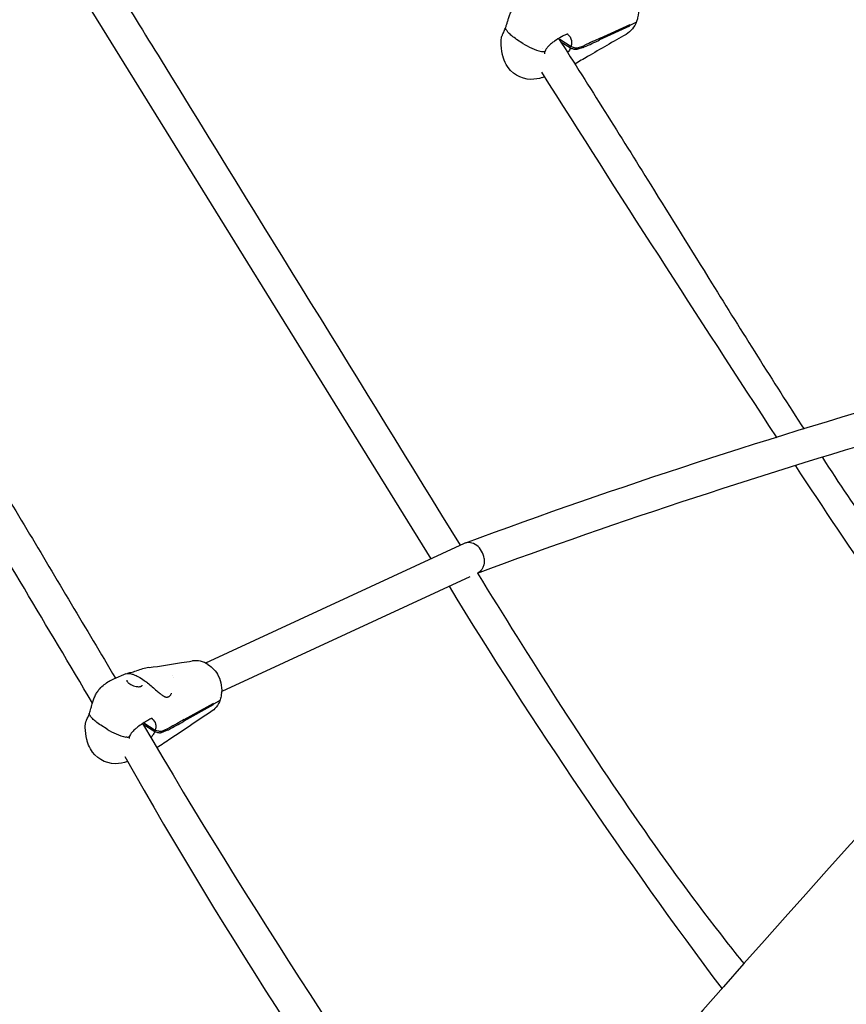
# Model space of a CAD drawing. Units: millimetres. Extents: x 167285 to 251385, y 22776 to 52476.
# Drawn here: x 224928 to 225335, y 41399 to 41883 of the extents above; entities that cross this region are included whole.
import ezdxf

# ---------------------------------------------------------------- set-up
doc = ezdxf.new("R2010")
doc.units = ezdxf.units.MM
doc.header["$LTSCALE"] = 15
doc.layers.add('P001', color=131, linetype='Continuous')

msp = doc.modelspace()

# ---------------------------------------------------------------- linework, layer by layer
at = {"layer": 'P001'}
for p, q in [((225130.6093779003, 41618.15729047912), (224934.6155706434, 41934.16553427003)), ((225168.572088354, 41883.36207322319), (225168.5705684812, 41883.36447447404)), ((225213.8214635478, 41874.3371372459), (225228.5214109666, 41881.0815840396)), ((225228.3697754748, 41880.65249774742), (225228.043458832, 41880.86225733755)), ((225228.3697754748, 41880.65249774742), (225228.043458832, 41880.86225733755)), ((225231.0774164537, 41881.89433427412), (225228.3697754748, 41880.65249774742)), ((225231.0774164537, 41881.89433427412), (225228.3697754748, 41880.65249774742)), ((225167.4414220278, 41879.68302309635), (225167.4418325452, 41879.68319984238)), ((225228.2059555124, 41880.2312437537), (225213.5060056706, 41873.48679851746)), ((225228.2059555144, 41880.23124375688), (225227.5655032957, 41880.64293282593)), ((225175.6967329046, 41871.77039313882), (225172.6417524838, 41873.73416499995)), ((225175.6967329046, 41871.77039313882), (225172.6417524838, 41873.73416499995)), ((225193.9344037048, 41873.80135807324), (225199.4322650542, 41870.26727800495)), ((225199.1168327929, 41869.41692281039), (225194.4343540053, 41872.42686684166)), ((225185.5851990465, 41869.20460851748), (225185.5857382233, 41869.20424231046)), ((225199.4322650542, 41870.26727800495), (225201.0070008225, 41869.75349946091)), ((225205.3783184539, 41869.79487096854), (225202.3380696638, 41868.77203939117)), ((225202.6550989788, 41869.62290593203), (225205.6937772162, 41870.64520912803)), ((225185.2533442486, 41854.93409739828), (225186.3471374561, 41855.30208249062)), ((225146.82343097, 41625.65024119902), (225019.4594087857, 41566.79189544111)), ((225147.269542068, 41625.83408404113), (225147.1778841704, 41625.79956876296)), ((225147.2581156582, 41625.82809132986), (225147.2959842216, 41625.84235108365)), ((225153.3441022649, 41611.03776402644), (225153.3441424609, 41611.03769903213)), ((225149.617781323, 41609.31573016424), (225027.3691454075, 41552.82134220647)), ((225012.8559051275, 41567.8389723832), (225012.8622383323, 41567.83997381449)), ((224974.2769548082, 41559.06012204384), (224980.3853405559, 41561.62019587927)), ((224985.3348106733, 41562.9755305542), (224985.334811777, 41562.97553090737)), ((224991.5057443929, 41564.56842106778), (224991.501505314, 41564.56778275039)), ((224975.0455618141, 41559.35284589325), (224975.0456073575, 41559.35276956466)), ((224980.6029010701, 41558.4186739419), (224980.6029929071, 41558.41893645696)), ((225003.2594940169, 41560.47197709828), (225003.2611862828, 41560.47250545763)), ((225003.7897563225, 41559.55052690733), (225003.7880535802, 41559.54974002421)), ((224987.6762229363, 41555.36647891291), (224987.676223747, 41555.36647925268)), ((225026.7793425158, 41552.54877840129), (225026.7774027096, 41552.54788196457)), ((224963.8020772824, 41547.01576124115), (224963.8004001023, 41547.01857171701)), ((225000.645334459, 41550.09118010345), (225000.6453169944, 41550.09117592946)), ((225001.2768751787, 41550.2784879171), (225001.2768833824, 41550.27849096253)), ((225008.946834593, 41538.99084503114), (225023.4548217591, 41547.02335387195)), ((225023.1613511909, 41546.18131434263), (225022.5854167555, 41546.54192370886)), ((225023.3142799583, 41546.59845618472), (225023.0201207309, 41546.78263786593)), ((225023.3142799583, 41546.59845618472), (225023.0201207309, 41546.78263786593)), ((225025.9865751373, 41548.07751271311), (225023.3142799584, 41546.59845618472)), ((225025.9865751373, 41548.07751271311), (225023.3142799584, 41546.59845618472)), ((225026.470794245, 41549.84444281177), (225026.4717711777, 41549.84254213599)), ((224962.4803451629, 41542.29583572471), (224962.4807183188, 41542.29601504564)), ((225023.161351189, 41546.18131433948), (225008.6533615597, 41538.14880704093)), ((224989.0189093783, 41537.39002795007), (224994.6773251855, 41533.8471285981)), ((224970.9172977165, 41534.22964469866), (224967.8115455075, 41536.17424683881)), ((224970.9172977165, 41534.22964469866), (224967.8115455075, 41536.17424683881)), ((224994.3838781938, 41533.0050743025), (224988.7090396999, 41536.55825637808)), ((224994.6773251855, 41533.8471285981), (224996.2648029053, 41533.38004130973)), ((225000.6308103589, 41533.74744329684), (224997.6202395177, 41532.48568872557)), ((224997.9152686723, 41533.32837795824), (225000.924284292, 41534.58948072365))]:
    msp.add_line(p, q, dxfattribs=at)
for points in [[(224948.1195273561, 41942.74537003722, -0.001744549545), (224997.5380630931, 41863.48160233629, 0.000139055539), (225144.8782832102, 41624.75133601813)], [(225226.1131828126, 41900.0946673197, -0.128530774965), (225230.8265642751, 41894.86737586771, -0.177490141622), (225232.2420470214, 41884.26759599536, -0.032071486445), (225231.7222754141, 41882.52540249575)], [(225167.1621003307, 41879.42310591261, 0.010142759995), (225167.667274284, 41880.88994263392, 0.003879361418), (225168.1550831867, 41882.44731354254, -0.004521557857), (225168.6491849847, 41884.01776343096, -0.01292497621), (225169.3245124957, 41885.92438777496, -0.021129121766), (225170.0988895042, 41887.71095356285, -0.028457648673), (225171.0043093055, 41889.33474901385, -0.03477617685), (225172.0517572011, 41890.74472097838)], [(225231.7222785899, 41882.52540512583, -0.081738387431), (225229.6573588215, 41878.88348726543, -0.090967204456), (225226.5370794664, 41876.21874564635)], [(225231.722277348, 41882.52540177831, -0.091168519935), (225231.5450105453, 41882.22968565248, -0.049361166762), (225231.3779939305, 41882.07326628979, -0.037861571928), (225231.1961484712, 41881.95428513372, -0.019655333178), (225231.0774164537, 41881.89433427412)], [(225231.7222754141, 41882.52540249575, -0.091168812909), (225231.5450097744, 41882.22968597103, -0.049361474864), (225231.377993675, 41882.07326641982, -0.037861831767), (225231.1961484517, 41881.95428516005, -0.019655465952), (225231.0774164537, 41881.89433427412)], [(225165.0871796476, 41874.11165075865, -0.040079292257), (225165.1947473313, 41874.7242589759, -0.021910615155), (225165.3261349082, 41875.15551046406, -0.013262661663), (225165.4853302295, 41875.57277422002, -0.005479327372), (225165.6035362636, 41875.85310732738, -0.0060548981), (225165.8677830025, 41876.43889612468, 0.001641708406), (225166.320632293, 41877.41286116509, 0.016456518064), (225167.0772181284, 41879.19765686868, 0.002554053529), (225167.1621020189, 41879.42311049069)], [(225167.2094022027, 41879.0311663331, -0.034250343951), (225167.1694915866, 41879.12432877611, -0.040364858785), (225167.1461314874, 41879.21396028047, -0.046900010176), (225167.1393283575, 41879.2993295103, -0.08431593864), (225167.1621003237, 41879.42310591521)], [(225167.2094022182, 41879.03116631701, -0.034250344142), (225167.1694915996, 41879.1243287632, -0.040364857237), (225167.1461314983, 41879.21396027091, -0.04690000919), (225167.1393283665, 41879.29932950353, -0.084315938839), (225167.1621003307, 41879.42310591261)], [(225172.6417524838, 41873.73416499995, -0.032229787686), (225170.1986691678, 41875.52634573877, -0.033571242202), (225168.6207750768, 41877.04063709321, -0.034283259329), (225167.6955425535, 41878.21246482729, -0.03002551749), (225167.2094022023, 41879.03116633213)], [(225172.6417524836, 41873.73416499965, -0.032229787685), (225170.1986691677, 41875.5263457384, -0.0335712422), (225168.6207750766, 41877.04063709279, -0.034283259666), (225167.6955425555, 41878.21246482485, -0.030025519591), (225167.2094022182, 41879.03116631702)], [(225197.183918624, 41876.16655764014, 0.015604639641), (225196.3761757177, 41875.81660436585, 0.016431308083), (225194.7367397467, 41874.98018920604, 0.025548297062), (225191.3150707374, 41872.87934414981, 0.018623173754), (225189.7743331387, 41871.73076921577, 0.039655169622), (225188.0390551244, 41870.1131859831, 0.039866419953), (225187.2094496192, 41869.04218169448, 0.052106460563), (225186.6389799015, 41867.9200094867)], [(225198.0986273899, 41876.15656366097, 0.011113434758), (225198.0151061699, 41876.19530302495, 0.015535589197), (225197.9369960591, 41876.22649174257, 0.028040049883), (225197.8381439336, 41876.25635445681, 0.077097230984), (225197.616974125, 41876.27471849326, 0.021676829811), (225197.5372110748, 41876.26586386545, 0.017602252646), (225197.4514170629, 41876.24954362945, 0.017002711931), (225197.3243738152, 41876.216098179, 0.017367504886), (225197.2113960607, 41876.17772800769)], [(225197.7009686426, 41876.26640681005, -0.198809513382), (225199.6445788813, 41873.18770537953, -0.086454394477), (225199.6433144933, 41871.15761303582, -0.03306444937), (225199.4322650542, 41870.26727800495)], [(225226.5448939086, 41876.22370961518, 0.001363325151), (225207.6062541232, 41865.28461810743, 0.000294211568), (225201.2908984651, 41861.61266865269)], [(225165.5988157496, 41866.37106753117, -0.059739672638), (225165.0023944952, 41872.36553941219, -0.014967198939), (225165.0801598821, 41874.04398032356)], [(225165.0816766005, 41874.04429579867), (225165.0816766005, 41874.04429579867, -0.002286525739), (225165.0824455885, 41874.05517170484)], [(225193.3277679986, 41874.17295450977, -0.002924616797), (225238.6716677305, 41802.21266281953, -7.1806279e-05), (225268.6883622171, 41753.88599350128, 0.00372590108), (225314.1879825137, 41681.84347853087)], [(225185.2797690913, 41854.94311025834, -0.086481273674), (225179.7002303168, 41854.0587086508, -0.269794482739), (225167.4292287519, 41861.44866797942, -0.06350583701), (225165.7900295443, 41865.58496807959, -0.008668759655), (225165.5976026581, 41866.37038694003)], [(225165.5988157496, 41866.37106753117), (225165.5988157496, 41866.37106753117, 0.001133699276), (225165.5989040722, 41866.3706820702)], [(225186.6389800891, 41867.92000941707, -0.115705980834), (225186.5395582757, 41867.77251796035, -0.07288682573), (225186.4054321849, 41867.68006639362, -0.031351883819), (225186.3128935739, 41867.64061813453, -0.026844403493), (225186.2027432364, 41867.60798908946, -0.030112775345), (225186.0269391592, 41867.57686321677, -0.035756536795), (225185.7216968182, 41867.56437187737, -0.032613380193), (225185.3110224779, 41867.60348407015, -0.030675155658), (225184.8156811121, 41867.71367477904)], [(225186.638980094, 41867.92000941524, -0.115705980258), (225186.5395582798, 41867.77251795861, -0.072886825629), (225186.4054321883, 41867.680066392, -0.031351883824), (225186.3128935766, 41867.64061813295, -0.026844403769), (225186.202743238, 41867.60798908798, -0.030112775714), (225186.0269391579, 41867.57686321569, -0.035756536815), (225185.721696813, 41867.56437187796, -0.032613379754), (225185.3110224694, 41867.60348407311, -0.030675153249), (225184.8156811013, 41867.71367478247)], [(225186.6389802812, 41867.92001052163), (225186.6389802812, 41867.92001052163, 0.070527390725), (225186.3438936535, 41866.576250388)], [(225199.1168041189, 41869.41692293451, -0.058087585296), (225198.0061236483, 41867.53389356462, -0.00988691135), (225197.7463920731, 41867.20202918629)], [(225200.6908955495, 41868.90205242849), (225200.6908955495, 41868.90205242849, -0.000576998332), (225199.1168041189, 41869.41692293451)], [(225202.3380696638, 41868.77203939117, -0.026003339584), (225202.2265181009, 41868.74106082397, -0.027782597808), (225202.0588781894, 41868.71344045411, -0.028328745735), (225201.8227905487, 41868.70129836166, -0.027504892658), (225201.5066396056, 41868.72022832793, -0.033841572866), (225200.9883504681, 41868.81604730472, -0.016994795473), (225200.6908954958, 41868.90205155566)], [(225201.0070008225, 41869.75349946091, 0.038364765015), (225201.6548525306, 41869.59440630441, 0.029363341126), (225202.0377225563, 41869.55445307906, 0.025671546828), (225202.2845752032, 41869.55644985094, 0.031763618587), (225202.5035072611, 41869.58353906222, 0.023720988473), (225202.6193369029, 41869.61160669465, 0.008685537179), (225202.6550989788, 41869.62290593203)], [(225205.9424095854, 41870.016845945), (225205.9424095854, 41870.016845945, -0.000809206668), (225205.9277655224, 41870.01035948387)], [(225206.2432242847, 41870.86069764334), (225206.2432242847, 41870.86069764334, 0.000773622337), (225206.2580533606, 41870.86768281772)], [(224887.4933309035, 41705.63845653651, -0.001662344909), (224931.3767604265, 41632.60641872155, -0.000611206317), (224975.0315261793, 41559.37636900401)], [(224963.7204574719, 41547.15253345333, 0.000879009236), (224896.5188162164, 41659.67938818479, 0.000768666828), (224873.97941007, 41697.05923281436)], [(225323.253110314, 41667.90544214064, 0.011746800269), (225373.7980717095, 41594.18390057305, 0.009933134805), (225405.7311311773, 41551.85408748745)], [(225156.6359929382, 41618.34354762993, -0.093403482734), (225156.5017611542, 41615.15716943531, -0.066181976539), (225155.8529366188, 41613.45215603735, -0.118568786316), (225154.0802967436, 41611.45518441207, -0.0417361217), (225153.3421608251, 41611.03677143)], [(225153.3513000787, 41611.02612564705, 0.004291870278), (225192.4838398048, 41548.78217505216, 0.008923295531), (225232.9900265757, 41488.05394070943, 0.013819225787), (225275.7446835602, 41429.94027045179, 0.003318068239), (225284.6428670109, 41418.72833169326)], [(224991.7159696461, 41564.59900632702, 0.00106872383), (225007.5961812518, 41567.01733974354, 0.000551215243), (225012.8561310974, 41567.83877594205)], [(225020.6120669151, 41566.1528078324, -0.136172897636), (225025.7129887596, 41560.45141013293, -0.156582328386), (225027.1927964516, 41551.09164292391, -0.043128036878), (225026.6037187302, 41548.75885998896)], [(224980.4086711558, 41561.6290820329, -0.06269591477), (224980.8023174662, 41561.72397794197, -0.041240932874), (224981.3861088021, 41561.74570488981, -0.040797982411), (224982.3889200218, 41561.62199275016, -0.039040637959), (224983.9958469109, 41561.15651925805, -0.038160437113), (224986.4079398395, 41560.03557924288, -0.028817002939), (224989.2146123904, 41558.25688667998, -0.012063664911), (224990.851019011, 41557.03451624804, -0.011297690397), (224993.2013048439, 41555.10019487829, -0.002562664637), (224995.3654153158, 41553.21787730024, 0.009294536107), (224997.0282280163, 41551.81466711779, 0.021847092114), (224998.2731139596, 41550.89231407582, 0.031732163358), (224999.1464771494, 41550.38204010581, 0.035878206029), (224999.6827482992, 41550.16262496474, 0.047658958594), (225000.1616675322, 41550.05560777839)], [(224980.8723862683, 41561.69753593919), (224980.8723862683, 41561.69753593919, 0.000697597056), (224980.8793549469, 41561.69932292216)], [(224981.0316549105, 41561.74263118525, 0.007994557379), (224981.1595642197, 41561.78443202023, 0.00805743067), (224981.4284492413, 41561.88185053028, 0.002696011969), (224981.5449740902, 41561.92674807616)], [(224981.5449740877, 41561.92674808247, -0.030564209266), (224982.1202219848, 41562.11118789044, -0.016712463236), (224982.4846615913, 41562.19160780908)], [(224967.3501438892, 41554.17816078329, -0.06889617316), (224971.954688087, 41557.88927811111, -0.014501532589), (224972.9103074322, 41558.42051610647)], [(224972.938448302, 41558.4351459098), (224972.938448302, 41558.4351459098, -0.020256224074), (224974.2932914696, 41559.06687772206)], [(224980.6029010701, 41558.4186739419, 0.121913073856), (224980.5831655273, 41558.20994124345, 0.03752984338), (224980.6061782496, 41558.10131961059, 0.050301068737), (224980.6854167069, 41557.90330762954, 0.039627654593), (224980.8281565075, 41557.67244457584, 0.036923487618), (224981.120581839, 41557.33045426484, 0.035330131146), (224981.6264563013, 41556.88627839073, 0.042517359124), (224982.6942909287, 41556.20789267081, 0.073325149391), (224985.3056649262, 41555.2938340187, 0.040491421504), (224986.3951717967, 41555.17581938819, 0.038716064421), (224987.0624687791, 41555.21066594576, 0.027983278919), (224987.3998653678, 41555.27533616374, 0.034495176197), (224987.676223164, 41555.36647836975)], [(224962.1864151919, 41542.00075586633, 0.009806705992), (224962.5659426701, 41543.17020841988, 0.005540242502), (224962.9317410446, 41544.41984215978, -0.001403442016), (224963.4154528172, 41546.13238870459, -0.011929305042), (224964.0749366726, 41548.23980652414, -0.020977873845), (224964.8460547783, 41550.23078045109, -0.029432772308), (224965.7704363772, 41552.04632145912, -0.036914468513), (224966.865125853, 41553.62482447917, -0.01757654036), (224967.351322621, 41554.18035138887)], [(224987.676223747, 41555.36647925268, 0.050661159261), (224987.8592327828, 41555.46504836629, 0.129357968283), (224988.1534317788, 41555.80303269717, 0.032338790646), (224988.2016018761, 41555.91750297282)], [(225001.276883098, 41550.27849173414, 0.036713457889), (225001.4420261423, 41550.35460146915, 0.044635680448), (225001.6881869185, 41550.52098098983, 0.046061506395), (225001.974493817, 41550.80128910339, 0.043457306755), (225002.246010887, 41551.18353601577, 0.021518843013), (225002.3698886686, 41551.4154595427)], [(225002.369788554, 41551.41525177653, 0.023326292351), (225002.5736146987, 41551.89752750483, 0.005009111664), (225002.6162701332, 41552.01624869231)], [(225000.1616309689, 41550.05561525492, 0.053940279409), (225000.4423400834, 41550.05590032665, 0.032634502437), (225000.6453169944, 41550.09117592946)], [(225000.6453342772, 41550.09118088369, 0.015300906841), (225001.0236995951, 41550.19342082616, 0.014324598302), (225001.2768751787, 41550.2784879171)], [(225026.6037218236, 41548.75886295581, -0.082185987099), (225024.6454441999, 41545.14873611794, -0.080300936354), (225022.0311491501, 41542.7349417967)], [(225026.6037187302, 41548.75885998896, -0.088349846567), (225026.4148381689, 41548.42458155138, -0.050933948114), (225026.2265267379, 41548.2382357135, -0.039599960583), (225026.0157680069, 41548.09401941389, -0.004642480807), (225025.9865751373, 41548.07751271311)], [(225026.6037205665, 41548.75885934897, -0.088349538486), (225026.4148388199, 41548.42458128722, -0.050933630103), (225026.2265268894, 41548.23823562513, -0.039599694934), (225026.0157680028, 41548.09401940933, -0.004642450318), (225025.9865751373, 41548.07751271311)], [(224960.2420615693, 41536.85496495467, -0.044748470717), (224960.3393882764, 41537.46896594905, -0.023127758932), (224960.4649076465, 41537.88720501333, -0.018915705351), (224960.7255289786, 41538.54940994295, -0.005935628985), (224960.9713263107, 41539.09622330426, 0.004172137354), (224961.3942579363, 41540.02224975846, 0.015673651184), (224962.0276483706, 41541.56035146116, 0.005480332086), (224962.1864170676, 41542.00076127759)], [(224962.240284964, 41541.57045284958, -0.034396055556), (224962.196791867, 41541.67149204596, -0.039955626782), (224962.1710342982, 41541.76940983785, -0.045791049061), (224962.163041014, 41541.86334173341, -0.081324951995), (224962.1864134541, 41542.0007564717)], [(224962.2402849799, 41541.57045283324, -0.034396055687), (224962.1967918803, 41541.67149203286, -0.039955625207), (224962.1710343093, 41541.76940982816, -0.045791048299), (224962.1630410229, 41541.86334172662, -0.081324952295), (224962.1864134609, 41542.00075646932)], [(225022.0389836798, 41542.74012862046, 0.001336690842), (225002.1451259135, 41529.55788182181, 0.000284626653), (224995.5070816721, 41525.13264095788)], [(224967.8115455075, 41536.17424683881, -0.033781779954), (224965.3218859255, 41537.96747197021, -0.03457383242), (224963.7042979628, 41539.50878495328, -0.034597827897), (224962.7481419882, 41540.71742119863, -0.029758249142), (224962.2402849637, 41541.57045284861)], [(224967.8115455074, 41536.17424683852, -0.033781779955), (224965.3218859254, 41537.96747196985, -0.034573832419), (224963.7042979626, 41539.50878495286, -0.034597828235), (224962.7481419903, 41540.71742119614, -0.029758251199), (224962.2402849799, 41541.57045283324)], [(224992.3633451411, 41539.33583103441, 0.012481245612), (224991.5453020645, 41538.91823205831, 0.01697265826), (224989.1888766022, 41537.53066930852, 0.018178379335), (224986.5215438558, 41535.72127235578, 0.017096273132), (224985.0034642069, 41534.52459831758, 0.038281636454), (224983.2999364984, 41532.86698866459, 0.048039975008), (224982.3843615373, 41531.6007274036, 0.044439187415), (224981.9515378192, 41530.67068013826)], [(224993.3480705694, 41539.38942613637, 0.016706418122), (224993.2631579359, 41539.42535519569, 0.035523066646), (224993.1325409194, 41539.46529708147, 0.045274526699), (224992.9807936526, 41539.48516090434, 0.036040879873), (224992.8190174076, 41539.48008868987, 0.048594286292), (224992.6134125418, 41539.43633101501, 0.027527781327), (224992.4350846391, 41539.36908550469, 0.005216200529), (224992.390044369, 41539.34894632883)], [(224992.9537778227, 41539.4859520978, -0.193937738652), (224994.8112206701, 41536.71215686539, -0.082221352939), (224994.8893301708, 41534.90687687704, -0.041008095983), (224994.6773251855, 41533.8471285981)], [(224960.958327477, 41529.16086759661, -0.059824536112), (224960.2036397809, 41535.12216369175, -0.015066144511), (224960.2372386871, 41536.79643394831)], [(224960.2388508588, 41536.79680254371), (224960.2388508588, 41536.79680254371, -0.002693702396), (224960.2392592262, 41536.80611831146)], [(224994.3838495381, 41533.005072762, -0.053865987162), (224993.4172646925, 41531.2546582026, -0.032677161841), (224992.5152921724, 41530.12519207902)], [(224995.9707127873, 41532.53677829967), (224995.9707127873, 41532.53677829967, -0.000621114152), (224994.3838495381, 41533.005072762)], [(224997.6202395177, 41532.48568872557, -0.027141343463), (224997.5096004067, 41532.44642743229, -0.02939872287), (224997.3428216343, 41532.40775796258, -0.030272411621), (224997.1072259299, 41532.38203117003, -0.025305068745), (224996.8456790046, 41532.382191779, -0.029653963837), (224996.4480380841, 41532.4261989414, -0.029902446983), (224995.9707127562, 41532.53677743991)], [(224996.2648029053, 41533.38004130973, 0.037491531987), (224996.8589856112, 41533.25136956328, 0.030790845275), (224997.2477797708, 41533.22173361544, 0.026594859012), (224997.4996133937, 41533.23195678207, 0.032261842322), (224997.7237578241, 41533.26779211462, 0.03276115568), (224997.8798359686, 41533.31432236835, 0.009066319075), (224997.9152686723, 41533.32837795824)], [(225001.1885272601, 41534.01615175902), (225001.1885272601, 41534.01615175902, -0.000826964617), (225001.1740685036, 41534.00837347074)], [(225001.4675424367, 41534.85041089754), (225001.4675424367, 41534.85041089754, 0.00079118309), (225001.4821733123, 41534.85868303079)], [(224980.9727099446, 41518.28777473848, -0.092579547288), (224975.0074817047, 41517.2581790197, -0.270245107533), (224962.7176304785, 41524.63827074023, -0.057266741787), (224961.1706254727, 41528.37955970529, -0.008627577969), (224960.9571441673, 41529.15993575406)], [(224960.958327477, 41529.16086759661), (224960.958327477, 41529.16086759661, 0.00079764752), (224960.9584792946, 41529.16027639289)], [(224981.951537984, 41530.67068008078, -0.128175123528), (224981.8219761387, 41530.4812817297, -0.069940094318), (224981.6663177536, 41530.37891862679, -0.030582054287), (224981.5571986545, 41530.3341072558, -0.030797520827), (224981.397729609, 41530.29035902527, -0.03794595388), (224981.1192211741, 41530.25468054965, -0.035981440802), (224980.7274846131, 41530.26257279122, -0.039864423917), (224980.1391687808, 41530.36343907502)], [(224981.9515379889, 41530.67068007908, -0.12817512302), (224981.8219761426, 41530.48128172811, -0.06994009431), (224981.6663177566, 41530.37891862524, -0.030582054534), (224981.5571986565, 41530.33410725428, -0.030797521336), (224981.3977296085, 41530.29035902391, -0.03794595402), (224981.1192211697, 41530.25468054959, -0.035981440418), (224980.727484605, 41530.26257279346, -0.039864420988), (224980.13916877, 41530.36343907825)], [(224981.9515382496, 41530.67068138406), (224981.9515382496, 41530.67068138406, 0.051355733761), (224981.7283085432, 41529.73725354249)]]:
    msp.add_lwpolyline(points, format="xyb", dxfattribs=at)
for centre, radius, start, end in [((225214.6036204742, 41885.7586778138), 14.6826461637983, 339.649036903895, 341.425002294442), ((225214.8783846268, 41885.6566359085), 14.38954571035126, 337.84972776026, 339.649505909891), ((225194.5052810082, 41901.77200408166), 35.40985937507361, 237.915663007221, 254.118939223165), ((225194.5052810317, 41901.77200412859), 35.40985942726804, 237.915663016594, 254.118939188538), ((225037.1590651399, 42247.89900949495), 413.8631986098655, 294.068214863217, 295.220283938028), ((225375.0827400855, 41512.80868139135), 395.8636428155178, 114.039460311781, 115.243848129962), ((236696.2737744834, 49143.48577647845), 13623.36542612314, 212.330504903776, 213.230777183413), ((229496.0340349556, 37701.75642238094), 5617.263097136854, 132.48746050904, 142.465480627499), ((229487.6004346991, 37710.39498564711), 5516.074629919224, 132.708678333373, 141.767521724775), ((226262.4617290688, 38593.76616528109), 3230.650075778246, 101.658579244926, 110.19124161594), ((226277.9885765725, 38544.75365723068), 3266.013951431722, 102.195133491713, 110.145129119313), ((228444.5603558301, 43733.18837350203), 3756.08032999758, 213.431272127963, 215.718101558621), ((227301.1855164959, 42927.51288686289), 2534.511999300672, 211.464332441409, 216.879549413053), ((225014.4777932488, 41556.64710278069), 11.31093383352817, 57.164813728262, 97.18928076819), ((224976.9022395415, 41588.06109555009), 26.46495472061315, 282.177232272906, 288.58019063494), ((224998.3017149446, 41525.49325028425), 39.66184486969991, 99.872409039312, 109.082936197027), ((225010.2811155318, 41551.13995340354), 13.8017597413646, 338.944269437224, 340.788751625724), ((225009.998321522, 41551.23861747872), 14.10127107438599, 340.788281504863, 342.606777160477), ((228111.8432036937, 43377.39159456301), 3625.319478812271, 210.50707372011, 215.462638927474), ((224776.9071070211, 41947.94489105821), 470.7856805050345, 298.450421540552, 299.488855223391), ((225222.0038860913, 41145.29938879181), 447.6452500686487, 118.421265363384, 119.513319692495), ((224988.183503338, 41562.48253830183), 33.11114394798093, 238.569624629788, 255.939314466469), ((224988.1835033525, 41562.48253833231), 33.11114398154724, 238.569624635653, 255.939314433875), ((227158.6479249136, 42753.89328161458), 2503.711293134929, 209.505628963945, 216.520579803192)]:
    msp.add_arc(centre, radius, start, end, dxfattribs=at)
for centre, major_axis, ratio, start_param, end_param in [((225195.4509899259, 41876.17625680166), (12.18664394335281, -4.521005640770928), 0.421201595177, -0.4803849920294674, -0.4009708374178818), ((225195.7664486882, 41877.02659496114), (-12.18664394327345, 4.521005640861772), 0.421201595171, 2.661207661571634, 2.740621816183199), ((225150.0827778301, 41618.34354465487), (3.090425821931489, -7.381060463133037), 0.796292197432, 1.248981716510114, 3.170557535618038), ((224990.5384960826, 41540.0665360658), (12.2741022604411, -4.277872872702193), 0.452599185174, -0.4664256094609165, -0.3870114548610548), ((224990.8319700158, 41540.90857349261), (-12.2741022605358, 4.277872872604398), 0.452599185179, 2.675167044117048, 2.754581198713825)]:
    msp.add_ellipse(centre, major_axis=major_axis, ratio=ratio, start_param=start_param, end_param=end_param, dxfattribs=at)

doc.saveas('drawing.dxf')
